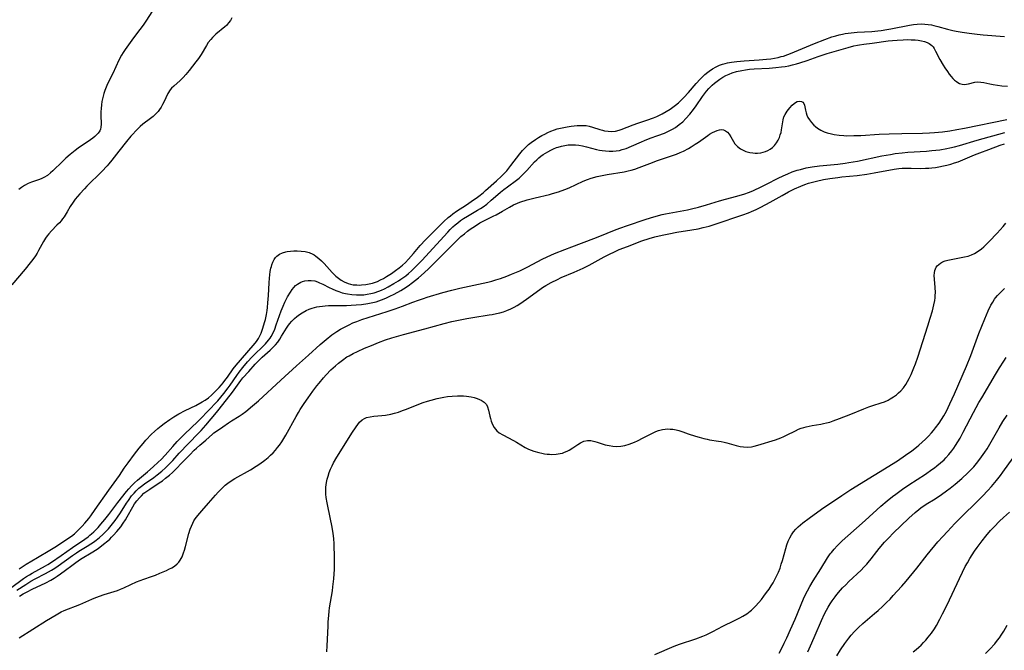
# Model space of a CAD drawing. Units: inches. Extents: x 2028052 to 2033478, y 237010 to 242412.
# Drawn here: x 2029357 to 2029554, y 239010 to 239136 of the extents above; entities that cross this region are included whole.
import ezdxf

# ---------------------------------------------------------------- set-up
doc = ezdxf.new("R2010")
doc.units = ezdxf.units.IN
doc.header["$MEASUREMENT"] = 0
doc.layers.add('c_36_T12S_R17E', color=146, linetype='Continuous')

msp = doc.modelspace()

# ---------------------------------------------------------------- linework, layer by layer
at = {"layer": 'c_36_T12S_R17E'}
for points in [[(2029383.59, 239138.19, 922), (2029382.3, 239136.11, 922), (2029381.77, 239135.35, 922), (2029381.09, 239134.44, 922), (2029379.81, 239132.78, 922), (2029378.14, 239130.45, 922), (2029377.74, 239129.85, 922), (2029377.41, 239129.31, 922), (2029376.9, 239128.34, 922), (2029375.68, 239125.66, 922), (2029374.63, 239123.58, 922), (2029374.47, 239123.23, 922), (2029374.07, 239122.25, 922), (2029373.89, 239121.68, 922), (2029373.73, 239121.1, 922), (2029373.6, 239120.59, 922), (2029373.5, 239120.07, 922), (2029373.4, 239119.37, 922), (2029373.34, 239118.69, 922), (2029373.3, 239118, 922), (2029373.29, 239117.33, 922), (2029373.34, 239115.56, 922), (2029373.29, 239114.92, 922), (2029373.2, 239114.53, 922), (2029373.07, 239114.21, 922), (2029372.73, 239113.7, 922), (2029372.45, 239113.38, 922), (2029372.12, 239113.07, 922), (2029371.69, 239112.72, 922), (2029371.23, 239112.38, 922), (2029368.76, 239110.72, 922), (2029368.17, 239110.29, 922), (2029367.14, 239109.46, 922), (2029366.27, 239108.71, 922), (2029365.6, 239108.08, 922), (2029363.71, 239106.17, 922), (2029363.26, 239105.76, 922), (2029362.62, 239105.27, 922), (2029361.93, 239104.86, 922), (2029361.48, 239104.66, 922), (2029361.03, 239104.48, 922), (2029359.42, 239103.93, 922), (2029358.75, 239103.64, 922), (2029358.05, 239103.27, 922), (2029357.44, 239102.88, 922), (2029356.89, 239102.43, 922)], [(2029399.49, 239136.8, 920), (2029399.18, 239136.28, 920), (2029398.82, 239135.77, 920), (2029398.38, 239135.28, 920), (2029398.05, 239134.98, 920), (2029396.3, 239133.54, 920), (2029395.93, 239133.21, 920), (2029395.59, 239132.86, 920), (2029395.27, 239132.49, 920), (2029394.77, 239131.83, 920), (2029394.42, 239131.28, 920), (2029393.33, 239129.43, 920), (2029392.81, 239128.67, 920), (2029392.3, 239128, 920), (2029390.95, 239126.27, 920), (2029390.26, 239125.44, 920), (2029389.72, 239124.83, 920), (2029389.15, 239124.27, 920), (2029387.87, 239123.15, 920), (2029387.42, 239122.7, 920), (2029387.15, 239122.37, 920), (2029386.69, 239121.63, 920), (2029385.88, 239119.96, 920), (2029385.61, 239119.44, 920), (2029385.32, 239118.92, 920), (2029385, 239118.43, 920), (2029384.73, 239118.07, 920), (2029384.44, 239117.73, 920), (2029384.1, 239117.38, 920), (2029383.74, 239117.05, 920), (2029383.24, 239116.65, 920), (2029381.67, 239115.53, 920), (2029381.15, 239115.08, 920), (2029380.65, 239114.59, 920), (2029379.31, 239113.12, 920), (2029378.39, 239112.03, 920), (2029376.88, 239110.15, 920), (2029375.49, 239108.33, 920), (2029374.91, 239107.61, 920), (2029374.56, 239107.21, 920), (2029373.46, 239106.07, 920), (2029370.48, 239103.11, 920), (2029370.01, 239102.62, 920), (2029369.07, 239101.56, 920), (2029368.19, 239100.5, 920), (2029367.78, 239099.95, 920), (2029367.19, 239099.05, 920), (2029366.55, 239097.98, 920), (2029365.94, 239097.01, 920), (2029365.66, 239096.61, 920), (2029365.33, 239096.18, 920), (2029365, 239095.8, 920), (2029364.52, 239095.3, 920), (2029363.4, 239094.16, 920), (2029362.9, 239093.62, 920), (2029362.54, 239093.17, 920), (2029362.25, 239092.75, 920), (2029361.83, 239092.06, 920), (2029360.85, 239090.26, 920), (2029360.54, 239089.72, 920), (2029360.21, 239089.18, 920), (2029359.72, 239088.47, 920), (2029359.19, 239087.77, 920), (2029358.19, 239086.55, 920), (2029355.47, 239083.37, 920)], [(2029356.96, 239026.58, 920), (2029358.36, 239027.49, 920), (2029359.48, 239028.19, 920), (2029360.64, 239028.88, 920), (2029363.09, 239030.29, 920), (2029364.41, 239031.12, 920), (2029365.29, 239031.7, 920), (2029367.41, 239033.15, 920), (2029368.01, 239033.61, 920), (2029368.25, 239033.81, 920), (2029368.91, 239034.44, 920), (2029369.55, 239035.11, 920), (2029370.09, 239035.72, 920), (2029370.87, 239036.67, 920), (2029371.27, 239037.2, 920), (2029372.16, 239038.47, 920), (2029374.92, 239042.29, 920), (2029377, 239045.27, 920), (2029377.97, 239046.71, 920), (2029378.72, 239047.77, 920), (2029380.01, 239049.54, 920), (2029380.92, 239050.72, 920), (2029381.72, 239051.68, 920), (2029382.29, 239052.31, 920), (2029383.44, 239053.5, 920), (2029384, 239054.04, 920), (2029384.66, 239054.63, 920), (2029385.35, 239055.2, 920), (2029385.92, 239055.64, 920), (2029387.08, 239056.46, 920), (2029387.89, 239056.99, 920), (2029388.89, 239057.57, 920), (2029390.17, 239058.24, 920), (2029392.25, 239059.27, 920), (2029393.51, 239059.96, 920), (2029394.12, 239060.32, 920), (2029394.8, 239060.8, 920), (2029395.42, 239061.33, 920), (2029395.9, 239061.8, 920), (2029396.91, 239062.85, 920), (2029397.43, 239063.42, 920), (2029397.76, 239063.81, 920), (2029398.1, 239064.24, 920), (2029398.59, 239064.92, 920), (2029399.76, 239066.6, 920), (2029400.32, 239067.33, 920), (2029403.75, 239071.25, 920), (2029404.16, 239071.75, 920), (2029404.42, 239072.07, 920), (2029404.81, 239072.66, 920), (2029405.09, 239073.18, 920), (2029405.33, 239073.71, 920), (2029405.49, 239074.14, 920), (2029405.69, 239074.71, 920), (2029406.02, 239075.88, 920), (2029406.17, 239076.47, 920), (2029406.38, 239077.45, 920), (2029406.52, 239078.29, 920), (2029406.59, 239078.84, 920), (2029406.69, 239079.78, 920), (2029406.79, 239081.29, 920), (2029406.92, 239083.8, 920), (2029406.99, 239084.71, 920), (2029407.06, 239085.4, 920), (2029407.15, 239086.06, 920), (2029407.27, 239086.7, 920), (2029407.37, 239087.08, 920), (2029407.46, 239087.39, 920), (2029407.66, 239087.93, 920), (2029407.92, 239088.43, 920), (2029408.23, 239088.87, 920), (2029408.48, 239089.13, 920), (2029409, 239089.51, 920), (2029409.6, 239089.78, 920), (2029410.26, 239089.98, 920), (2029410.54, 239090.05, 920), (2029411.19, 239090.14, 920), (2029411.86, 239090.19, 920), (2029412.53, 239090.2, 920), (2029413.3, 239090.15, 920), (2029414.11, 239090.03, 920), (2029414.9, 239089.83, 920), (2029415.65, 239089.52, 920), (2029415.95, 239089.36, 920), (2029416.27, 239089.15, 920), (2029416.86, 239088.69, 920), (2029417.42, 239088.17, 920), (2029417.9, 239087.66, 920), (2029419.55, 239085.83, 920), (2029420.25, 239085.14, 920), (2029420.76, 239084.7, 920), (2029421.32, 239084.3, 920), (2029421.9, 239083.97, 920), (2029422.69, 239083.65, 920), (2029423.2, 239083.51, 920), (2029423.72, 239083.42, 920), (2029424.42, 239083.36, 920), (2029424.92, 239083.35, 920), (2029425.41, 239083.37, 920), (2029426.22, 239083.45, 920), (2029426.89, 239083.57, 920), (2029427.55, 239083.73, 920), (2029428.19, 239083.93, 920), (2029428.58, 239084.09, 920), (2029429.17, 239084.37, 920), (2029429.78, 239084.69, 920), (2029430.38, 239085.05, 920), (2029431.37, 239085.67, 920), (2029432.2, 239086.25, 920), (2029432.9, 239086.78, 920), (2029433.57, 239087.35, 920), (2029434.15, 239087.89, 920), (2029434.75, 239088.51, 920), (2029435.75, 239089.64, 920), (2029437.13, 239091.26, 920), (2029438.16, 239092.37, 920), (2029441.83, 239096.04, 920), (2029442.7, 239096.84, 920), (2029443.15, 239097.22, 920), (2029443.63, 239097.59, 920), (2029444.39, 239098.12, 920), (2029446.34, 239099.38, 920), (2029447.3, 239100.03, 920), (2029448.59, 239100.93, 920), (2029449.13, 239101.34, 920), (2029449.75, 239101.86, 920), (2029450.2, 239102.25, 920), (2029452.39, 239104.22, 920), (2029453.37, 239105.12, 920), (2029453.83, 239105.58, 920), (2029454.41, 239106.22, 920), (2029455.25, 239107.24, 920), (2029457.04, 239109.6, 920), (2029457.58, 239110.26, 920), (2029458.15, 239110.88, 920), (2029458.77, 239111.45, 920), (2029459.27, 239111.87, 920), (2029460.14, 239112.47, 920), (2029460.77, 239112.86, 920), (2029461.41, 239113.23, 920), (2029462.01, 239113.54, 920), (2029462.62, 239113.84, 920), (2029463.24, 239114.11, 920), (2029463.95, 239114.39, 920), (2029464.52, 239114.57, 920), (2029465.15, 239114.74, 920), (2029465.81, 239114.88, 920), (2029466.47, 239114.99, 920), (2029467.31, 239115.11, 920), (2029468.47, 239115.23, 920), (2029468.96, 239115.26, 920), (2029469.63, 239115.27, 920), (2029470.28, 239115.23, 920), (2029470.91, 239115.11, 920), (2029471.54, 239114.95, 920), (2029473.04, 239114.47, 920), (2029473.52, 239114.33, 920), (2029473.98, 239114.22, 920), (2029474.68, 239114.1, 920), (2029475.37, 239114.06, 920), (2029476.13, 239114.11, 920), (2029476.87, 239114.3, 920), (2029477.28, 239114.44, 920), (2029479.66, 239115.4, 920), (2029480.63, 239115.74, 920), (2029482.43, 239116.34, 920), (2029483.73, 239116.81, 920), (2029484.39, 239117.08, 920), (2029485.05, 239117.38, 920), (2029485.49, 239117.6, 920), (2029486.3, 239118.04, 920), (2029487.08, 239118.53, 920), (2029487.63, 239118.9, 920), (2029488.16, 239119.3, 920), (2029488.77, 239119.82, 920), (2029489.37, 239120.38, 920), (2029489.82, 239120.84, 920), (2029490.76, 239121.87, 920), (2029492.29, 239123.68, 920), (2029493.06, 239124.54, 920), (2029493.54, 239125.02, 920), (2029494.03, 239125.47, 920), (2029494.62, 239125.96, 920), (2029494.86, 239126.13, 920), (2029495.56, 239126.61, 920), (2029496.29, 239127.02, 920), (2029496.91, 239127.3, 920), (2029497.56, 239127.53, 920), (2029498.06, 239127.67, 920), (2029498.56, 239127.79, 920), (2029499.36, 239127.94, 920), (2029500.41, 239128.08, 920), (2029501.88, 239128.21, 920), (2029504.87, 239128.39, 920), (2029506.35, 239128.51, 920), (2029507.17, 239128.61, 920), (2029507.93, 239128.73, 920), (2029508.67, 239128.88, 920), (2029509.26, 239129.03, 920), (2029509.71, 239129.16, 920), (2029510.61, 239129.47, 920), (2029511.15, 239129.68, 920), (2029515.91, 239131.66, 920), (2029518.01, 239132.49, 920), (2029519.38, 239132.97, 920), (2029520.17, 239133.22, 920), (2029520.83, 239133.39, 920), (2029521.49, 239133.54, 920), (2029522.05, 239133.64, 920), (2029523.22, 239133.8, 920), (2029524.42, 239133.9, 920), (2029527.39, 239134.09, 920), (2029528.6, 239134.21, 920), (2029529.27, 239134.29, 920), (2029530.38, 239134.46, 920), (2029531.2, 239134.6, 920), (2029534.89, 239135.35, 920), (2029535.72, 239135.48, 920), (2029536.45, 239135.55, 920), (2029537.25, 239135.57, 920), (2029537.95, 239135.54, 920), (2029538.65, 239135.47, 920), (2029539.32, 239135.37, 920), (2029539.8, 239135.27, 920), (2029540.6, 239135.07, 920), (2029542.5, 239134.55, 920), (2029543.58, 239134.28, 920), (2029544.21, 239134.14, 920), (2029545.44, 239133.91, 920), (2029546.82, 239133.7, 920), (2029548.41, 239133.51, 920), (2029549.6, 239133.39, 920), (2029553.86, 239133.08, 920)], [(2029355.23, 239022.73, 922), (2029357.84, 239024.63, 922), (2029358.44, 239025.04, 922), (2029359.01, 239025.41, 922), (2029359.59, 239025.75, 922), (2029362.22, 239027.17, 922), (2029362.7, 239027.46, 922), (2029363.43, 239027.93, 922), (2029365.34, 239029.23, 922), (2029367.61, 239030.88, 922), (2029370.11, 239032.55, 922), (2029370.74, 239033.01, 922), (2029371.1, 239033.29, 922), (2029371.45, 239033.58, 922), (2029371.9, 239034, 922), (2029372.74, 239034.88, 922), (2029373.31, 239035.52, 922), (2029374.11, 239036.48, 922), (2029374.89, 239037.47, 922), (2029376.71, 239039.84, 922), (2029378.42, 239042.04, 922), (2029378.9, 239042.62, 922), (2029379.41, 239043.19, 922), (2029380, 239043.78, 922), (2029380.62, 239044.33, 922), (2029382.62, 239045.99, 922), (2029383.74, 239046.96, 922), (2029384.78, 239047.91, 922), (2029385.37, 239048.48, 922), (2029386.14, 239049.31, 922), (2029387.65, 239051.08, 922), (2029388.54, 239052.06, 922), (2029390.03, 239053.55, 922), (2029392.67, 239056.09, 922), (2029395.28, 239058.72, 922), (2029396.03, 239059.52, 922), (2029396.64, 239060.21, 922), (2029397.84, 239061.63, 922), (2029398.74, 239062.76, 922), (2029399.16, 239063.34, 922), (2029400.46, 239065.29, 922), (2029400.92, 239065.94, 922), (2029401.64, 239066.86, 922), (2029402.61, 239067.98, 922), (2029403.52, 239068.97, 922), (2029404.05, 239069.51, 922), (2029405.6, 239070.98, 922), (2029406.23, 239071.62, 922), (2029406.82, 239072.31, 922), (2029407.1, 239072.71, 922), (2029407.34, 239073.09, 922), (2029407.71, 239073.8, 922), (2029408.04, 239074.54, 922), (2029408.35, 239075.36, 922), (2029409.36, 239078.21, 922), (2029409.72, 239079.11, 922), (2029410.07, 239079.9, 922), (2029410.62, 239080.96, 922), (2029411.19, 239081.94, 922), (2029411.52, 239082.43, 922), (2029411.87, 239082.88, 922), (2029412.22, 239083.24, 922), (2029412.61, 239083.55, 922), (2029413.28, 239083.92, 922), (2029413.61, 239084.05, 922), (2029414.09, 239084.19, 922), (2029414.7, 239084.27, 922), (2029415.32, 239084.27, 922), (2029416.03, 239084.16, 922), (2029416.62, 239083.97, 922), (2029416.98, 239083.82, 922), (2029417.65, 239083.5, 922), (2029418.91, 239082.87, 922), (2029419.5, 239082.59, 922), (2029420.24, 239082.27, 922), (2029420.88, 239082.03, 922), (2029421.53, 239081.82, 922), (2029422.18, 239081.65, 922), (2029422.58, 239081.56, 922), (2029423.48, 239081.43, 922), (2029424.39, 239081.37, 922), (2029425.31, 239081.39, 922), (2029425.83, 239081.42, 922), (2029426.54, 239081.51, 922), (2029427.24, 239081.65, 922), (2029427.93, 239081.82, 922), (2029428.83, 239082.12, 922), (2029429.4, 239082.35, 922), (2029429.97, 239082.61, 922), (2029430.7, 239082.97, 922), (2029431.87, 239083.63, 922), (2029432.78, 239084.19, 922), (2029433.24, 239084.5, 922), (2029434.23, 239085.22, 922), (2029434.8, 239085.69, 922), (2029435.35, 239086.18, 922), (2029436.37, 239087.18, 922), (2029437.42, 239088.27, 922), (2029442.61, 239093.95, 922), (2029443.13, 239094.48, 922), (2029443.65, 239094.99, 922), (2029444.12, 239095.41, 922), (2029444.61, 239095.82, 922), (2029445.19, 239096.26, 922), (2029445.78, 239096.67, 922), (2029446.54, 239097.14, 922), (2029448.6, 239098.3, 922), (2029449.16, 239098.64, 922), (2029449.72, 239099.01, 922), (2029450.42, 239099.53, 922), (2029451.33, 239100.3, 922), (2029452.6, 239101.44, 922), (2029453.15, 239101.92, 922), (2029453.84, 239102.47, 922), (2029454.54, 239103.01, 922), (2029456.34, 239104.34, 922), (2029456.87, 239104.75, 922), (2029457.38, 239105.19, 922), (2029457.92, 239105.7, 922), (2029458.46, 239106.26, 922), (2029459.99, 239107.99, 922), (2029460.4, 239108.4, 922), (2029460.83, 239108.79, 922), (2029461.25, 239109.13, 922), (2029461.69, 239109.45, 922), (2029462.16, 239109.74, 922), (2029462.63, 239110.02, 922), (2029463.2, 239110.32, 922), (2029463.78, 239110.6, 922), (2029464.38, 239110.84, 922), (2029464.66, 239110.94, 922), (2029465.33, 239111.14, 922), (2029466, 239111.28, 922), (2029466.68, 239111.38, 922), (2029467.39, 239111.41, 922), (2029468.13, 239111.38, 922), (2029468.84, 239111.3, 922), (2029469.55, 239111.17, 922), (2029470.32, 239110.99, 922), (2029472.38, 239110.45, 922), (2029472.92, 239110.34, 922), (2029473.46, 239110.24, 922), (2029474.18, 239110.16, 922), (2029474.9, 239110.12, 922), (2029475.61, 239110.13, 922), (2029476.31, 239110.19, 922), (2029476.92, 239110.29, 922), (2029477.51, 239110.43, 922), (2029478.3, 239110.68, 922), (2029479.37, 239111.11, 922), (2029481.34, 239112.01, 922), (2029481.97, 239112.28, 922), (2029483.06, 239112.7, 922), (2029484.6, 239113.24, 922), (2029485.94, 239113.75, 922), (2029486.75, 239114.11, 922), (2029487.53, 239114.51, 922), (2029488.14, 239114.89, 922), (2029488.88, 239115.43, 922), (2029489.59, 239116.02, 922), (2029490.23, 239116.65, 922), (2029491.02, 239117.52, 922), (2029491.76, 239118.44, 922), (2029492.3, 239119.18, 922), (2029493.54, 239121.03, 922), (2029493.94, 239121.6, 922), (2029494.35, 239122.15, 922), (2029494.79, 239122.68, 922), (2029494.99, 239122.88, 922), (2029495.46, 239123.33, 922), (2029495.95, 239123.75, 922), (2029496.46, 239124.15, 922), (2029497.03, 239124.55, 922), (2029497.62, 239124.91, 922), (2029498.21, 239125.24, 922), (2029498.84, 239125.53, 922), (2029499.49, 239125.78, 922), (2029500.31, 239126.04, 922), (2029501.4, 239126.28, 922), (2029502.15, 239126.41, 922), (2029502.9, 239126.51, 922), (2029503.89, 239126.6, 922), (2029506.85, 239126.76, 922), (2029508.2, 239126.86, 922), (2029509.34, 239126.98, 922), (2029510.04, 239127.08, 922), (2029510.77, 239127.21, 922), (2029511.49, 239127.37, 922), (2029512.34, 239127.58, 922), (2029513.01, 239127.78, 922), (2029514.48, 239128.28, 922), (2029516.66, 239129.05, 922), (2029518.45, 239129.64, 922), (2029522.66, 239130.88, 922), (2029523.77, 239131.17, 922), (2029524.51, 239131.33, 922), (2029524.89, 239131.4, 922), (2029525.77, 239131.52, 922), (2029527.45, 239131.72, 922), (2029530.61, 239132.18, 922), (2029531.52, 239132.27, 922), (2029532.44, 239132.35, 922), (2029533.65, 239132.41, 922), (2029534.46, 239132.43, 922), (2029535.26, 239132.42, 922), (2029536.04, 239132.39, 922), (2029536.65, 239132.33, 922), (2029537.29, 239132.22, 922), (2029537.9, 239132.07, 922), (2029538.47, 239131.85, 922), (2029538.82, 239131.66, 922), (2029539.34, 239131.26, 922), (2029539.61, 239130.97, 922), (2029539.84, 239130.64, 922), (2029540.13, 239130.14, 922), (2029540.99, 239128.49, 922), (2029541.66, 239127.33, 922), (2029541.98, 239126.81, 922), (2029542.48, 239126.06, 922), (2029542.84, 239125.56, 922), (2029543.21, 239125.09, 922), (2029543.59, 239124.66, 922), (2029543.93, 239124.34, 922), (2029544.27, 239124.05, 922), (2029544.59, 239123.85, 922), (2029544.92, 239123.69, 922), (2029545.41, 239123.54, 922), (2029545.91, 239123.49, 922), (2029546.32, 239123.52, 922), (2029546.73, 239123.59, 922), (2029547.94, 239123.91, 922), (2029548.54, 239124, 922), (2029549.14, 239123.96, 922), (2029549.78, 239123.84, 922), (2029550.94, 239123.58, 922), (2029551.62, 239123.45, 922), (2029552.47, 239123.32, 922), (2029553.34, 239123.22, 922), (2029554.52, 239123.13, 922)], [(2029504.05, 239109.73, 924), (2029504.53, 239109.74, 924), (2029505.17, 239109.81, 924), (2029505.65, 239109.92, 924), (2029506.11, 239110.07, 924), (2029506.6, 239110.28, 924), (2029507.06, 239110.55, 924), (2029507.53, 239110.89, 924), (2029507.95, 239111.28, 924), (2029508.35, 239111.78, 924), (2029508.68, 239112.34, 924), (2029508.92, 239112.88, 924), (2029509.09, 239113.38, 924), (2029509.23, 239113.89, 924), (2029509.35, 239114.4, 924), (2029509.67, 239116.42, 924), (2029509.82, 239116.99, 924), (2029510.04, 239117.47, 924), (2029510.47, 239118.15, 924), (2029510.99, 239118.81, 924), (2029511.44, 239119.3, 924), (2029511.85, 239119.69, 924), (2029512.09, 239119.87, 924), (2029512.46, 239120.07, 924), (2029512.89, 239120.15, 924), (2029513.34, 239120.07, 924), (2029513.6, 239119.9, 924), (2029513.8, 239119.65, 924), (2029513.92, 239119.34, 924), (2029514.12, 239118.3, 924), (2029514.23, 239117.82, 924), (2029514.4, 239117.32, 924), (2029514.62, 239116.84, 924), (2029514.91, 239116.37, 924), (2029515.31, 239115.84, 924), (2029515.79, 239115.35, 924), (2029516.14, 239115.04, 924), (2029516.51, 239114.75, 924), (2029517.16, 239114.35, 924), (2029517.86, 239114.02, 924), (2029518.48, 239113.79, 924), (2029519.32, 239113.56, 924), (2029519.82, 239113.46, 924), (2029520.83, 239113.31, 924), (2029521.81, 239113.24, 924), (2029522.3, 239113.22, 924), (2029523.8, 239113.23, 924), (2029525.17, 239113.28, 924), (2029528.85, 239113.5, 924), (2029530.82, 239113.59, 924), (2029533.39, 239113.65, 924), (2029537.52, 239113.72, 924), (2029538.87, 239113.77, 924), (2029539.87, 239113.84, 924), (2029540.69, 239113.91, 924), (2029541.5, 239114.01, 924), (2029542.97, 239114.21, 924), (2029544.34, 239114.43, 924), (2029545.92, 239114.72, 924), (2029554.38, 239116.44, 924)], [(2029356.53, 239022.29, 924), (2029358.28, 239023.46, 924), (2029359.31, 239024.1, 924), (2029360.17, 239024.57, 924), (2029362.26, 239025.64, 924), (2029362.84, 239025.96, 924), (2029363.4, 239026.3, 924), (2029364.09, 239026.75, 924), (2029364.76, 239027.21, 924), (2029367.63, 239029.27, 924), (2029368.43, 239029.81, 924), (2029368.9, 239030.12, 924), (2029370.53, 239031.1, 924), (2029371.31, 239031.58, 924), (2029371.83, 239031.93, 924), (2029372.35, 239032.3, 924), (2029373.05, 239032.86, 924), (2029373.72, 239033.46, 924), (2029374.22, 239033.96, 924), (2029374.79, 239034.58, 924), (2029375.34, 239035.23, 924), (2029376.17, 239036.28, 924), (2029376.62, 239036.89, 924), (2029377.24, 239037.82, 924), (2029378.43, 239039.69, 924), (2029378.81, 239040.27, 924), (2029379.45, 239041.16, 924), (2029379.92, 239041.75, 924), (2029380.35, 239042.21, 924), (2029380.85, 239042.69, 924), (2029381.41, 239043.14, 924), (2029382.01, 239043.58, 924), (2029383.85, 239044.85, 924), (2029384.57, 239045.4, 924), (2029385.45, 239046.14, 924), (2029386.22, 239046.82, 924), (2029386.99, 239047.56, 924), (2029387.65, 239048.25, 924), (2029388.97, 239049.7, 924), (2029390.81, 239051.66, 924), (2029392.84, 239053.74, 924), (2029393.34, 239054.28, 924), (2029394.26, 239055.33, 924), (2029396.4, 239057.83, 924), (2029396.97, 239058.54, 924), (2029399.61, 239061.91, 924), (2029401.3, 239064.24, 924), (2029401.7, 239064.76, 924), (2029402.84, 239066.09, 924), (2029404.13, 239067.51, 924), (2029404.66, 239068.06, 924), (2029405.55, 239068.91, 924), (2029407.16, 239070.34, 924), (2029407.68, 239070.84, 924), (2029408.17, 239071.37, 924), (2029408.63, 239071.94, 924), (2029409.05, 239072.54, 924), (2029409.41, 239073.12, 924), (2029410.38, 239074.74, 924), (2029410.64, 239075.13, 924), (2029410.99, 239075.6, 924), (2029411.47, 239076.15, 924), (2029412.01, 239076.67, 924), (2029412.49, 239077.08, 924), (2029413.01, 239077.47, 924), (2029413.55, 239077.82, 924), (2029414.33, 239078.24, 924), (2029414.93, 239078.5, 924), (2029415.55, 239078.72, 924), (2029416.01, 239078.85, 924), (2029416.48, 239078.96, 924), (2029417.02, 239079.06, 924), (2029417.57, 239079.13, 924), (2029418.13, 239079.19, 924), (2029418.76, 239079.23, 924), (2029419.38, 239079.24, 924), (2029422.39, 239079.27, 924), (2029423.35, 239079.3, 924), (2029424.33, 239079.36, 924), (2029425.38, 239079.46, 924), (2029426.65, 239079.65, 924), (2029427.66, 239079.85, 924), (2029428.3, 239080.02, 924), (2029428.85, 239080.19, 924), (2029429.38, 239080.38, 924), (2029430.22, 239080.73, 924), (2029431.05, 239081.12, 924), (2029431.9, 239081.55, 924), (2029433.27, 239082.29, 924), (2029433.79, 239082.6, 924), (2029434.72, 239083.19, 924), (2029435.6, 239083.84, 924), (2029436.76, 239084.79, 924), (2029437.91, 239085.81, 924), (2029438.82, 239086.67, 924), (2029441.38, 239089.21, 924), (2029443.56, 239091.42, 924), (2029444.39, 239092.21, 924), (2029445.27, 239093.03, 924), (2029445.95, 239093.61, 924), (2029446.59, 239094.12, 924), (2029447.11, 239094.51, 924), (2029447.64, 239094.89, 924), (2029448.34, 239095.35, 924), (2029449.06, 239095.78, 924), (2029449.72, 239096.14, 924), (2029451.72, 239097.1, 924), (2029452.29, 239097.4, 924), (2029453.54, 239098.11, 924), (2029454.94, 239098.94, 924), (2029455.73, 239099.36, 924), (2029456.54, 239099.72, 924), (2029457.03, 239099.9, 924), (2029458.48, 239100.36, 924), (2029460.11, 239100.8, 924), (2029462.95, 239101.48, 924), (2029463.57, 239101.65, 924), (2029464.78, 239102.01, 924), (2029465.99, 239102.46, 924), (2029466.86, 239102.82, 924), (2029469.69, 239104.11, 924), (2029470.57, 239104.45, 924), (2029471.3, 239104.7, 924), (2029472.49, 239105.03, 924), (2029473.47, 239105.24, 924), (2029474.48, 239105.43, 924), (2029477.85, 239106, 924), (2029478.7, 239106.18, 924), (2029479.3, 239106.33, 924), (2029480.03, 239106.54, 924), (2029480.9, 239106.84, 924), (2029483.55, 239107.89, 924), (2029484.31, 239108.17, 924), (2029485.52, 239108.58, 924), (2029487.56, 239109.25, 924), (2029488.36, 239109.54, 924), (2029489.05, 239109.83, 924), (2029489.73, 239110.14, 924), (2029490.77, 239110.68, 924), (2029491.3, 239110.99, 924), (2029492.1, 239111.5, 924), (2029492.73, 239111.92, 924), (2029494.59, 239113.26, 924), (2029494.96, 239113.5, 924), (2029495.55, 239113.84, 924), (2029496.03, 239114.08, 924), (2029496.49, 239114.27, 924), (2029496.91, 239114.39, 924), (2029497.31, 239114.44, 924), (2029497.73, 239114.38, 924), (2029498.12, 239114.22, 924), (2029498.51, 239113.93, 924), (2029498.85, 239113.55, 924), (2029499.21, 239112.97, 924), (2029499.73, 239112.04, 924), (2029500.02, 239111.61, 924), (2029500.55, 239111.04, 924), (2029501.12, 239110.59, 924), (2029501.65, 239110.3, 924), (2029502.21, 239110.06, 924), (2029502.98, 239109.85, 924), (2029503.57, 239109.76, 924), (2029504.05, 239109.73, 924)], [(2029357.02, 239021.11, 926), (2029357.79, 239021.57, 926), (2029358.58, 239022.01, 926), (2029359.57, 239022.51, 926), (2029362.28, 239023.79, 926), (2029363.31, 239024.34, 926), (2029363.95, 239024.71, 926), (2029364.57, 239025.1, 926), (2029365.26, 239025.58, 926), (2029366.23, 239026.31, 926), (2029367.46, 239027.27, 926), (2029368.3, 239027.88, 926), (2029369.24, 239028.49, 926), (2029371.67, 239029.98, 926), (2029372.73, 239030.68, 926), (2029373.85, 239031.51, 926), (2029374.67, 239032.18, 926), (2029375.06, 239032.53, 926), (2029375.43, 239032.91, 926), (2029375.8, 239033.29, 926), (2029376.49, 239034.07, 926), (2029377.26, 239035.01, 926), (2029377.77, 239035.69, 926), (2029378.22, 239036.38, 926), (2029378.57, 239036.98, 926), (2029379.68, 239038.97, 926), (2029380.05, 239039.57, 926), (2029380.5, 239040.22, 926), (2029380.99, 239040.82, 926), (2029381.39, 239041.22, 926), (2029381.9, 239041.69, 926), (2029382.46, 239042.12, 926), (2029383.05, 239042.53, 926), (2029384.98, 239043.77, 926), (2029385.62, 239044.22, 926), (2029386.23, 239044.69, 926), (2029387.02, 239045.35, 926), (2029387.59, 239045.86, 926), (2029388.13, 239046.38, 926), (2029389.65, 239048, 926), (2029391.07, 239049.4, 926), (2029391.93, 239050.29, 926), (2029392.4, 239050.75, 926), (2029393.05, 239051.32, 926), (2029394.29, 239052.3, 926), (2029395.63, 239053.55, 926), (2029395.89, 239053.77, 926), (2029396.6, 239054.28, 926), (2029397.7, 239055.01, 926), (2029398.8, 239055.79, 926), (2029399.42, 239056.19, 926), (2029400.94, 239057.12, 926), (2029401.53, 239057.52, 926), (2029402.26, 239058.06, 926), (2029403.62, 239059.16, 926), (2029404.83, 239060.22, 926), (2029409.25, 239064.3, 926), (2029412.39, 239067.17, 926), (2029414.78, 239069.31, 926), (2029417.13, 239071.46, 926), (2029418.31, 239072.46, 926), (2029419.47, 239073.36, 926), (2029420.47, 239074.06, 926), (2029421.21, 239074.52, 926), (2029421.97, 239074.95, 926), (2029422.91, 239075.42, 926), (2029423.66, 239075.76, 926), (2029424.43, 239076.07, 926), (2029425.42, 239076.43, 926), (2029426.72, 239076.87, 926), (2029430.53, 239078.05, 926), (2029432.12, 239078.57, 926), (2029433.6, 239079.11, 926), (2029435.64, 239079.92, 926), (2029436.78, 239080.35, 926), (2029437.76, 239080.69, 926), (2029438.51, 239080.93, 926), (2029441.61, 239081.85, 926), (2029443.45, 239082.35, 926), (2029445.07, 239082.73, 926), (2029450.64, 239083.94, 926), (2029451.44, 239084.14, 926), (2029452.24, 239084.36, 926), (2029453.16, 239084.66, 926), (2029454.46, 239085.14, 926), (2029455.37, 239085.5, 926), (2029457.03, 239086.22, 926), (2029458.63, 239087, 926), (2029461.5, 239088.52, 926), (2029462.47, 239088.99, 926), (2029463.99, 239089.65, 926), (2029466.02, 239090.48, 926), (2029467.42, 239091.02, 926), (2029471.79, 239092.64, 926), (2029473.04, 239093.11, 926), (2029475.94, 239094.34, 926), (2029477.02, 239094.75, 926), (2029478.52, 239095.28, 926), (2029482.1, 239096.46, 926), (2029483.11, 239096.79, 926), (2029484.3, 239097.14, 926), (2029485.47, 239097.44, 926), (2029486.12, 239097.58, 926), (2029490.54, 239098.42, 926), (2029491.37, 239098.59, 926), (2029492.74, 239098.92, 926), (2029494.31, 239099.36, 926), (2029496.93, 239100.21, 926), (2029498.14, 239100.54, 926), (2029500.39, 239101.14, 926), (2029502.01, 239101.62, 926), (2029502.74, 239101.87, 926), (2029503.57, 239102.19, 926), (2029504.16, 239102.44, 926), (2029504.84, 239102.76, 926), (2029506.35, 239103.52, 926), (2029508.68, 239104.73, 926), (2029509.69, 239105.22, 926), (2029510.58, 239105.61, 926), (2029511.48, 239105.96, 926), (2029512.47, 239106.31, 926), (2029513.09, 239106.49, 926), (2029514.26, 239106.78, 926), (2029515.44, 239106.99, 926), (2029516.9, 239107.18, 926), (2029520.6, 239107.54, 926), (2029522.03, 239107.72, 926), (2029522.75, 239107.83, 926), (2029524.54, 239108.15, 926), (2029529.36, 239109.16, 926), (2029531.13, 239109.48, 926), (2029532.04, 239109.63, 926), (2029533.43, 239109.8, 926), (2029534.58, 239109.91, 926), (2029538.32, 239110.15, 926), (2029539.4, 239110.24, 926), (2029540.96, 239110.42, 926), (2029542.36, 239110.65, 926), (2029542.95, 239110.78, 926), (2029543.92, 239111, 926), (2029544.87, 239111.26, 926), (2029548.46, 239112.32, 926), (2029553.96, 239113.83, 926)], [(2029357, 239012.81, 928), (2029362.4, 239016.24, 928), (2029364.34, 239017.4, 928), (2029365.38, 239017.96, 928), (2029365.99, 239018.24, 928), (2029369.09, 239019.47, 928), (2029371.48, 239020.49, 928), (2029372.31, 239020.83, 928), (2029373.98, 239021.43, 928), (2029376.63, 239022.28, 928), (2029377.19, 239022.49, 928), (2029377.88, 239022.79, 928), (2029379.28, 239023.46, 928), (2029380.42, 239023.97, 928), (2029381.88, 239024.51, 928), (2029383.44, 239025.05, 928), (2029384.19, 239025.34, 928), (2029385.05, 239025.69, 928), (2029386.38, 239026.27, 928), (2029386.89, 239026.52, 928), (2029387.45, 239026.82, 928), (2029387.98, 239027.14, 928), (2029388.54, 239027.58, 928), (2029388.9, 239027.95, 928), (2029389.16, 239028.3, 928), (2029389.53, 239029, 928), (2029389.83, 239029.77, 928), (2029390, 239030.3, 928), (2029390.21, 239031.04, 928), (2029390.88, 239033.64, 928), (2029391.15, 239034.51, 928), (2029391.39, 239035.13, 928), (2029391.66, 239035.73, 928), (2029391.9, 239036.16, 928), (2029392.17, 239036.57, 928), (2029392.7, 239037.28, 928), (2029393.45, 239038.16, 928), (2029394.82, 239039.69, 928), (2029396.2, 239041.34, 928), (2029396.73, 239041.94, 928), (2029397.18, 239042.42, 928), (2029397.66, 239042.88, 928), (2029398.17, 239043.32, 928), (2029398.7, 239043.73, 928), (2029399.34, 239044.18, 928), (2029400.07, 239044.63, 928), (2029403.21, 239046.42, 928), (2029404.32, 239047.1, 928), (2029405.04, 239047.58, 928), (2029406.08, 239048.34, 928), (2029406.72, 239048.87, 928), (2029407.2, 239049.31, 928), (2029407.71, 239049.82, 928), (2029408.2, 239050.34, 928), (2029408.61, 239050.83, 928), (2029409, 239051.33, 928), (2029409.48, 239052, 928), (2029409.89, 239052.64, 928), (2029410.27, 239053.29, 928), (2029412.3, 239057.04, 928), (2029412.78, 239057.87, 928), (2029413.14, 239058.45, 928), (2029413.94, 239059.66, 928), (2029414.74, 239060.8, 928), (2029415.69, 239062.14, 928), (2029416.45, 239063.16, 928), (2029416.92, 239063.75, 928), (2029417.78, 239064.79, 928), (2029418.33, 239065.42, 928), (2029419.23, 239066.36, 928), (2029420.16, 239067.21, 928), (2029420.81, 239067.75, 928), (2029421.56, 239068.33, 928), (2029422.48, 239068.96, 928), (2029422.9, 239069.21, 928), (2029423.72, 239069.65, 928), (2029424.56, 239070.06, 928), (2029426.01, 239070.7, 928), (2029427.4, 239071.29, 928), (2029428.75, 239071.83, 928), (2029430.17, 239072.37, 928), (2029431.43, 239072.79, 928), (2029432.37, 239073.07, 928), (2029433.81, 239073.47, 928), (2029438.07, 239074.58, 928), (2029441.93, 239075.66, 928), (2029443.44, 239076.04, 928), (2029445.09, 239076.41, 928), (2029446.46, 239076.67, 928), (2029447.61, 239076.86, 928), (2029450.9, 239077.36, 928), (2029451.53, 239077.47, 928), (2029452.35, 239077.63, 928), (2029453.03, 239077.8, 928), (2029453.75, 239078.01, 928), (2029454.46, 239078.27, 928), (2029455.21, 239078.59, 928), (2029455.9, 239078.94, 928), (2029456.47, 239079.26, 928), (2029457.03, 239079.61, 928), (2029457.69, 239080.05, 928), (2029458.34, 239080.5, 928), (2029461.02, 239082.47, 928), (2029461.59, 239082.86, 928), (2029462.22, 239083.26, 928), (2029463.31, 239083.88, 928), (2029464.53, 239084.49, 928), (2029465.3, 239084.83, 928), (2029467.92, 239085.92, 928), (2029469.69, 239086.73, 928), (2029470.88, 239087.33, 928), (2029473.89, 239088.97, 928), (2029475.08, 239089.59, 928), (2029475.82, 239089.95, 928), (2029476.89, 239090.43, 928), (2029478.54, 239091.09, 928), (2029481.44, 239092.17, 928), (2029482.86, 239092.65, 928), (2029484.03, 239092.99, 928), (2029485.45, 239093.35, 928), (2029486.78, 239093.62, 928), (2029488.42, 239093.9, 928), (2029491.39, 239094.37, 928), (2029492.68, 239094.61, 928), (2029493.69, 239094.83, 928), (2029494.88, 239095.14, 928), (2029496.06, 239095.51, 928), (2029501.58, 239097.39, 928), (2029502.7, 239097.8, 928), (2029503.31, 239098.04, 928), (2029504.26, 239098.46, 928), (2029505.04, 239098.84, 928), (2029506.19, 239099.44, 928), (2029507.06, 239099.92, 928), (2029509.44, 239101.29, 928), (2029510.72, 239102, 928), (2029511.9, 239102.59, 928), (2029513.16, 239103.15, 928), (2029514.01, 239103.47, 928), (2029514.75, 239103.73, 928), (2029515.5, 239103.95, 928), (2029516.3, 239104.15, 928), (2029517.73, 239104.44, 928), (2029518.97, 239104.65, 928), (2029520.59, 239104.89, 928), (2029521.4, 239104.99, 928), (2029524.48, 239105.29, 928), (2029526.38, 239105.53, 928), (2029527.84, 239105.76, 928), (2029531.82, 239106.51, 928), (2029532.78, 239106.64, 928), (2029533.45, 239106.71, 928), (2029534.01, 239106.73, 928), (2029535.22, 239106.73, 928), (2029537.11, 239106.68, 928), (2029538.13, 239106.7, 928), (2029538.76, 239106.73, 928), (2029539.39, 239106.78, 928), (2029540.08, 239106.86, 928), (2029540.76, 239106.97, 928), (2029541.71, 239107.16, 928), (2029542.36, 239107.31, 928), (2029543.19, 239107.54, 928), (2029543.91, 239107.77, 928), (2029544.62, 239108.02, 928), (2029546.03, 239108.57, 928), (2029547.92, 239109.38, 928), (2029548.99, 239109.82, 928), (2029550.76, 239110.49, 928), (2029553.04, 239111.32, 928), (2029553.86, 239111.6, 928)], [(2029418.47, 239009.99, 930), (2029418.54, 239011.22, 930), (2029418.69, 239015.13, 930), (2029418.74, 239015.99, 930), (2029418.84, 239017.27, 930), (2029418.93, 239018.1, 930), (2029419.02, 239018.78, 930), (2029419.41, 239021.05, 930), (2029419.57, 239022.21, 930), (2029419.67, 239023.01, 930), (2029419.83, 239024.62, 930), (2029419.97, 239026.52, 930), (2029420.01, 239027.86, 930), (2029420, 239029.51, 930), (2029419.95, 239030.78, 930), (2029419.9, 239031.68, 930), (2029419.83, 239032.58, 930), (2029419.71, 239033.69, 930), (2029419.46, 239035.25, 930), (2029419.22, 239036.51, 930), (2029418.5, 239039.79, 930), (2029418.32, 239040.87, 930), (2029418.25, 239041.55, 930), (2029418.23, 239042.22, 930), (2029418.26, 239042.92, 930), (2029418.38, 239043.83, 930), (2029418.51, 239044.49, 930), (2029418.69, 239045.14, 930), (2029418.93, 239045.84, 930), (2029419.21, 239046.53, 930), (2029419.52, 239047.21, 930), (2029419.82, 239047.81, 930), (2029420.46, 239048.95, 930), (2029420.9, 239049.68, 930), (2029423.45, 239053.72, 930), (2029424.29, 239054.99, 930), (2029424.63, 239055.46, 930), (2029424.99, 239055.89, 930), (2029425.53, 239056.38, 930), (2029425.96, 239056.65, 930), (2029426.41, 239056.85, 930), (2029427.1, 239057.02, 930), (2029427.84, 239057.11, 930), (2029429.48, 239057.26, 930), (2029430.2, 239057.34, 930), (2029431.24, 239057.52, 930), (2029432.01, 239057.71, 930), (2029432.79, 239057.95, 930), (2029433.57, 239058.23, 930), (2029434.36, 239058.52, 930), (2029436.84, 239059.5, 930), (2029437.74, 239059.83, 930), (2029438.59, 239060.12, 930), (2029439.32, 239060.34, 930), (2029440.51, 239060.65, 930), (2029441.83, 239060.92, 930), (2029442.54, 239061.04, 930), (2029443.5, 239061.15, 930), (2029444.6, 239061.22, 930), (2029445.22, 239061.22, 930), (2029445.8, 239061.2, 930), (2029446.36, 239061.15, 930), (2029446.83, 239061.09, 930), (2029447.28, 239061.01, 930), (2029447.89, 239060.86, 930), (2029448.48, 239060.68, 930), (2029448.96, 239060.48, 930), (2029449.3, 239060.32, 930), (2029449.89, 239059.93, 930), (2029450.35, 239059.44, 930), (2029450.58, 239058.98, 930), (2029450.78, 239058.3, 930), (2029451.01, 239057.15, 930), (2029451.14, 239056.63, 930), (2029451.29, 239056.1, 930), (2029451.4, 239055.8, 930), (2029451.61, 239055.33, 930), (2029451.87, 239054.88, 930), (2029452.14, 239054.53, 930), (2029452.44, 239054.21, 930), (2029452.92, 239053.82, 930), (2029453.6, 239053.39, 930), (2029455.78, 239052.25, 930), (2029456.34, 239051.93, 930), (2029458.12, 239050.84, 930), (2029458.77, 239050.51, 930), (2029459.3, 239050.29, 930), (2029459.85, 239050.09, 930), (2029460.8, 239049.83, 930), (2029461.42, 239049.7, 930), (2029461.97, 239049.6, 930), (2029462.51, 239049.53, 930), (2029462.97, 239049.49, 930), (2029463.42, 239049.47, 930), (2029464.27, 239049.5, 930), (2029465.12, 239049.64, 930), (2029465.55, 239049.75, 930), (2029465.98, 239049.89, 930), (2029466.46, 239050.1, 930), (2029466.92, 239050.34, 930), (2029467.64, 239050.79, 930), (2029468.6, 239051.44, 930), (2029469.17, 239051.79, 930), (2029469.84, 239052.1, 930), (2029470.54, 239052.26, 930), (2029471.25, 239052.23, 930), (2029471.99, 239052.08, 930), (2029472.46, 239051.95, 930), (2029474.1, 239051.42, 930), (2029474.85, 239051.23, 930), (2029475.61, 239051.09, 930), (2029476.42, 239051.04, 930), (2029477.21, 239051.11, 930), (2029478.04, 239051.28, 930), (2029478.87, 239051.54, 930), (2029479.92, 239051.95, 930), (2029480.53, 239052.22, 930), (2029481.68, 239052.78, 930), (2029483.69, 239053.82, 930), (2029484.22, 239054.07, 930), (2029484.76, 239054.27, 930), (2029485.57, 239054.48, 930), (2029486.06, 239054.54, 930), (2029486.56, 239054.57, 930), (2029487.07, 239054.55, 930), (2029487.59, 239054.5, 930), (2029488.3, 239054.37, 930), (2029488.8, 239054.25, 930), (2029489.62, 239053.99, 930), (2029490.67, 239053.62, 930), (2029492.16, 239053.11, 930), (2029492.86, 239052.89, 930), (2029493.83, 239052.63, 930), (2029494.45, 239052.5, 930), (2029494.94, 239052.41, 930), (2029496.71, 239052.15, 930), (2029497.29, 239052.05, 930), (2029497.85, 239051.93, 930), (2029498.39, 239051.8, 930), (2029500.27, 239051.24, 930), (2029501.05, 239051.07, 930), (2029501.76, 239050.97, 930), (2029502.48, 239050.94, 930), (2029503.33, 239051.01, 930), (2029503.88, 239051.11, 930), (2029504.62, 239051.3, 930), (2029508.14, 239052.41, 930), (2029509.2, 239052.8, 930), (2029509.76, 239053.04, 930), (2029510.32, 239053.3, 930), (2029512.11, 239054.22, 930), (2029512.7, 239054.49, 930), (2029513.23, 239054.69, 930), (2029513.76, 239054.86, 930), (2029514.25, 239055, 930), (2029514.85, 239055.14, 930), (2029515.46, 239055.27, 930), (2029517.18, 239055.55, 930), (2029517.74, 239055.65, 930), (2029518.3, 239055.77, 930), (2029518.98, 239055.95, 930), (2029519.65, 239056.17, 930), (2029520.93, 239056.64, 930), (2029523.18, 239057.53, 930), (2029525.8, 239058.6, 930), (2029526.78, 239058.98, 930), (2029527.58, 239059.26, 930), (2029529.27, 239059.79, 930), (2029529.89, 239060.01, 930), (2029530.63, 239060.33, 930), (2029531.07, 239060.57, 930), (2029531.7, 239060.96, 930), (2029532.3, 239061.4, 930), (2029532.74, 239061.77, 930), (2029533.15, 239062.18, 930), (2029533.7, 239062.79, 930), (2029534.16, 239063.43, 930), (2029534.53, 239064.03, 930), (2029534.86, 239064.66, 930), (2029535.21, 239065.43, 930), (2029535.79, 239066.81, 930), (2029536.08, 239067.56, 930), (2029536.57, 239068.93, 930), (2029537.56, 239072.09, 930), (2029538.59, 239075.2, 930), (2029539.06, 239076.71, 930), (2029539.49, 239078.21, 930), (2029539.78, 239079.42, 930), (2029539.94, 239080.25, 930), (2029540.01, 239080.77, 930), (2029540.06, 239081.29, 930), (2029540.08, 239081.86, 930), (2029540.04, 239082.89, 930), (2029539.89, 239084.52, 930), (2029539.86, 239085.23, 930), (2029539.88, 239085.76, 930), (2029539.96, 239086.26, 930), (2029540.08, 239086.62, 930), (2029540.23, 239086.9, 930), (2029540.44, 239087.19, 930), (2029540.74, 239087.48, 930), (2029541.1, 239087.73, 930), (2029541.51, 239087.96, 930), (2029542.02, 239088.17, 930), (2029542.58, 239088.35, 930), (2029543.22, 239088.49, 930), (2029545.25, 239088.83, 930), (2029545.92, 239088.96, 930), (2029546.64, 239089.15, 930), (2029547.28, 239089.37, 930), (2029547.89, 239089.65, 930), (2029548.64, 239090.1, 930), (2029549.27, 239090.57, 930), (2029549.74, 239090.99, 930), (2029550.2, 239091.44, 930), (2029550.84, 239092.08, 930), (2029552.41, 239093.75, 930), (2029553.6, 239095.09, 930), (2029554.15, 239095.73, 930)], [(2029484.04, 239009.44, 932), (2029487.85, 239011.09, 932), (2029488.92, 239011.5, 932), (2029492.19, 239012.59, 932), (2029493.59, 239013.12, 932), (2029494.28, 239013.42, 932), (2029495.58, 239014.05, 932), (2029497.61, 239015.12, 932), (2029499.94, 239016.24, 932), (2029501, 239016.77, 932), (2029501.58, 239017.1, 932), (2029502.39, 239017.62, 932), (2029503.09, 239018.14, 932), (2029503.32, 239018.34, 932), (2029504.14, 239019.14, 932), (2029504.78, 239019.85, 932), (2029505.31, 239020.48, 932), (2029505.82, 239021.13, 932), (2029506.35, 239021.83, 932), (2029506.83, 239022.52, 932), (2029507.29, 239023.22, 932), (2029507.63, 239023.76, 932), (2029507.94, 239024.31, 932), (2029508.35, 239025.11, 932), (2029508.71, 239025.92, 932), (2029509.04, 239026.75, 932), (2029509.29, 239027.5, 932), (2029509.5, 239028.23, 932), (2029510.16, 239030.68, 932), (2029510.39, 239031.42, 932), (2029510.66, 239032.13, 932), (2029510.98, 239032.81, 932), (2029511.34, 239033.4, 932), (2029511.75, 239033.97, 932), (2029512.19, 239034.49, 932), (2029512.68, 239034.99, 932), (2029513.15, 239035.42, 932), (2029513.61, 239035.79, 932), (2029514.85, 239036.73, 932), (2029517.35, 239038.49, 932), (2029521.39, 239041.27, 932), (2029523.19, 239042.44, 932), (2029532.48, 239048.21, 932), (2029534.12, 239049.29, 932), (2029535.35, 239050.16, 932), (2029536.31, 239050.89, 932), (2029536.8, 239051.3, 932), (2029537.46, 239051.89, 932), (2029538.09, 239052.49, 932), (2029538.71, 239053.13, 932), (2029539.3, 239053.78, 932), (2029539.69, 239054.25, 932), (2029540.12, 239054.8, 932), (2029540.81, 239055.75, 932), (2029541.29, 239056.48, 932), (2029541.76, 239057.22, 932), (2029542.27, 239058.13, 932), (2029543, 239059.57, 932), (2029543.91, 239061.57, 932), (2029546.3, 239067.12, 932), (2029547.15, 239069.25, 932), (2029548.2, 239072.16, 932), (2029548.78, 239073.68, 932), (2029549.96, 239076.57, 932), (2029550.66, 239078.18, 932), (2029551.19, 239079.3, 932), (2029551.53, 239079.92, 932), (2029551.91, 239080.52, 932), (2029552.09, 239080.77, 932), (2029552.5, 239081.27, 932), (2029552.95, 239081.75, 932), (2029553.43, 239082.2, 932), (2029553.92, 239082.63, 932)], [(2029508.84, 239009.7, 934), (2029509.32, 239010.58, 934), (2029509.87, 239011.69, 934), (2029510.41, 239012.82, 934), (2029511.15, 239014.45, 934), (2029512.04, 239016.51, 934), (2029513.7, 239020.57, 934), (2029514.19, 239021.62, 934), (2029514.49, 239022.2, 934), (2029514.96, 239023.03, 934), (2029515.66, 239024.19, 934), (2029517.16, 239026.56, 934), (2029518.53, 239028.79, 934), (2029519.08, 239029.59, 934), (2029519.3, 239029.88, 934), (2029519.84, 239030.55, 934), (2029520.43, 239031.18, 934), (2029521.43, 239032.16, 934), (2029522.61, 239033.22, 934), (2029526.04, 239036.25, 934), (2029529.21, 239039.11, 934), (2029530.47, 239040.2, 934), (2029531.51, 239041.04, 934), (2029532.16, 239041.54, 934), (2029533.49, 239042.51, 934), (2029534.76, 239043.37, 934), (2029538.09, 239045.55, 934), (2029539.38, 239046.44, 934), (2029539.89, 239046.81, 934), (2029540.39, 239047.2, 934), (2029541.12, 239047.79, 934), (2029541.81, 239048.41, 934), (2029542.17, 239048.78, 934), (2029542.79, 239049.46, 934), (2029543.36, 239050.17, 934), (2029543.75, 239050.71, 934), (2029544.12, 239051.25, 934), (2029544.57, 239051.96, 934), (2029545.01, 239052.72, 934), (2029545.66, 239053.91, 934), (2029547.72, 239057.86, 934), (2029548.79, 239059.84, 934), (2029549.35, 239060.81, 934), (2029552.12, 239065.46, 934), (2029552.9, 239066.76, 934), (2029553.75, 239068.11, 934), (2029554.25, 239068.88, 934)], [(2029514.56, 239010.01, 936), (2029515.38, 239011.79, 936), (2029516.07, 239013.33, 936), (2029517.34, 239016.23, 936), (2029517.95, 239017.56, 936), (2029518.35, 239018.34, 936), (2029518.67, 239018.92, 936), (2029519.05, 239019.56, 936), (2029519.46, 239020.17, 936), (2029520.07, 239021.02, 936), (2029520.4, 239021.44, 936), (2029521.13, 239022.32, 936), (2029521.53, 239022.77, 936), (2029522.15, 239023.42, 936), (2029522.79, 239024.05, 936), (2029525.22, 239026.33, 936), (2029525.8, 239026.9, 936), (2029526.35, 239027.5, 936), (2029526.66, 239027.87, 936), (2029527.25, 239028.61, 936), (2029528.35, 239030.04, 936), (2029528.84, 239030.66, 936), (2029529.94, 239031.93, 936), (2029530.77, 239032.81, 936), (2029531.65, 239033.69, 936), (2029534.78, 239036.71, 936), (2029536.01, 239037.86, 936), (2029536.75, 239038.48, 936), (2029537.16, 239038.78, 936), (2029538.24, 239039.5, 936), (2029540.01, 239040.62, 936), (2029541.32, 239041.47, 936), (2029542.32, 239042.18, 936), (2029543.01, 239042.7, 936), (2029544.06, 239043.53, 936), (2029545.37, 239044.66, 936), (2029546.57, 239045.79, 936), (2029547.17, 239046.4, 936), (2029547.74, 239047.02, 936), (2029548.56, 239047.99, 936), (2029549.31, 239048.97, 936), (2029549.97, 239049.91, 936), (2029550.41, 239050.58, 936), (2029550.98, 239051.52, 936), (2029552.8, 239054.77, 936), (2029553.59, 239056.07, 936), (2029554.42, 239057.34, 936)], [(2029520.38, 239009.17, 938), (2029521.13, 239010.39, 938), (2029521.97, 239011.63, 938), (2029522.77, 239012.7, 938), (2029523.27, 239013.31, 938), (2029523.92, 239014.04, 938), (2029524.71, 239014.85, 938), (2029525.57, 239015.65, 938), (2029527.93, 239017.66, 938), (2029528.63, 239018.27, 938), (2029529.51, 239019.07, 938), (2029530.32, 239019.85, 938), (2029531.02, 239020.55, 938), (2029531.66, 239021.23, 938), (2029532.46, 239022.1, 938), (2029533.35, 239023.12, 938), (2029534.22, 239024.15, 938), (2029536.34, 239026.73, 938), (2029538.47, 239029.42, 938), (2029540.6, 239031.98, 938), (2029541.54, 239033.06, 938), (2029542.47, 239034.08, 938), (2029543.97, 239035.63, 938), (2029545.42, 239037.09, 938), (2029548.39, 239040.01, 938), (2029549.47, 239041.1, 938), (2029550.55, 239042.24, 938), (2029551.3, 239043.08, 938), (2029552.29, 239044.26, 938), (2029553.08, 239045.26, 938), (2029553.59, 239045.95, 938), (2029555.65, 239048.82, 938)], [(2029535.64, 239009.99, 940), (2029536.22, 239010.45, 940), (2029536.74, 239010.89, 940), (2029537.24, 239011.35, 940), (2029537.73, 239011.84, 940), (2029538.19, 239012.35, 940), (2029538.66, 239012.9, 940), (2029539.28, 239013.71, 940), (2029539.89, 239014.62, 940), (2029540.29, 239015.25, 940), (2029541, 239016.54, 940), (2029541.52, 239017.56, 940), (2029542.42, 239019.39, 940), (2029544.88, 239024.68, 940), (2029545.48, 239025.93, 940), (2029546.06, 239027.07, 940), (2029546.47, 239027.81, 940), (2029546.97, 239028.65, 940), (2029547.44, 239029.39, 940), (2029547.92, 239030.13, 940), (2029548.45, 239030.88, 940), (2029549.4, 239032.17, 940), (2029550.14, 239033.11, 940), (2029551.1, 239034.23, 940), (2029551.82, 239035.01, 940), (2029552.88, 239036.1, 940), (2029553.68, 239036.87, 940), (2029554.88, 239037.95, 940)], [(2029550.12, 239009.63, 942), (2029550.97, 239010.53, 942), (2029551.93, 239011.62, 942), (2029552.5, 239012.32, 942), (2029552.87, 239012.8, 942), (2029553.22, 239013.3, 942), (2029553.73, 239014.09, 942), (2029554.41, 239015.29, 942)]]:
    msp.add_polyline3d(points, dxfattribs=at)

doc.saveas('drawing.dxf')
